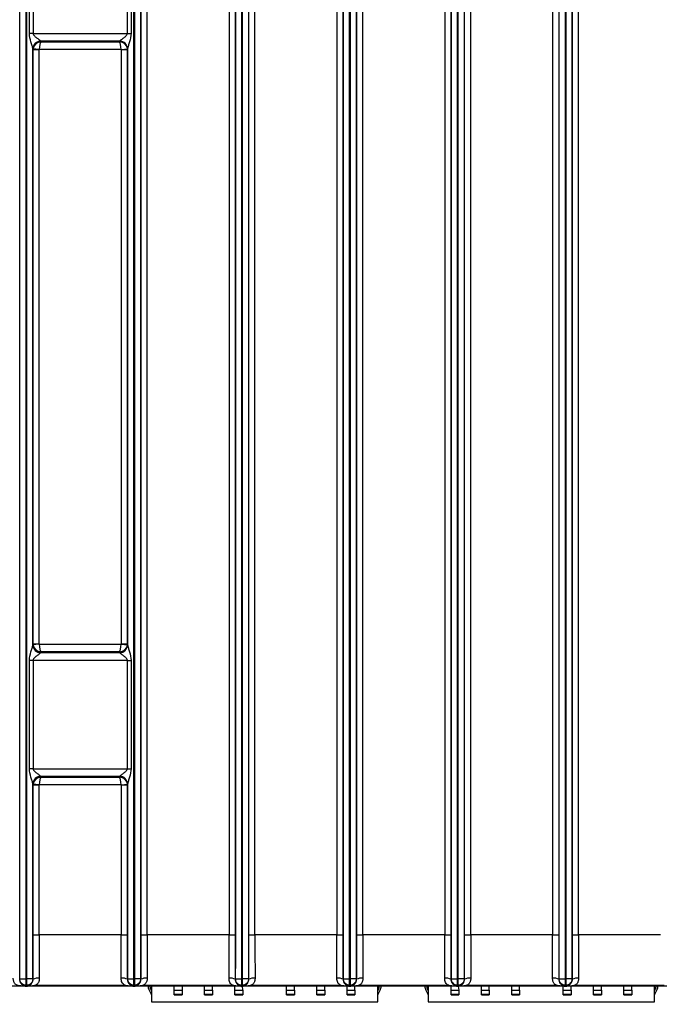
# Model space of a CAD drawing. Units: millimetres. Extents: x 18 to 584, y 10 to 410.
# Drawn here: x 178 to 218, y 62 to 125 of the extents above; entities that cross this region are included whole.
import ezdxf

# ---------------------------------------------------------------- set-up
doc = ezdxf.new("R2010")
doc.units = ezdxf.units.MM
doc.styles.add('SLDTEXTSTYLE0', font='TXT', dxfattribs={"width": 0.75})
doc.dimstyles.new('SLDDIMSTYLE1', dxfattribs={"dimtxt": 3.5, "dimasz": 3, "dimexe": 0, "dimexo": 0.0625, "dimgap": 0.875, "dimtad": 1, "dimdec": 0, "dimlfac": 2, "dimrnd": 1e-09, "dimzin": 12, "dimdsep": 46, "dimtxsty": 'SLDTEXTSTYLE0', "dimsah": 1, "dimcen": 0.09, "dimadec": 0, "dimazin": 3, "dimtfac": 1, "dimtdec": 0, "dimtofl": 0, "dimtmove": 0, "dimatfit": 3, "dimfxl": 0, "dimfrac": 2, "dimtolj": 1, "dimtzin": 12, "dimarcsym": 0})

# ---------------------------------------------------------------- blocks, each defined once
blk = doc.blocks.new('_D_5')
at = {"color": 7, "linetype": 'Continuous', "lineweight": 0}
for p, q in [((65.032, 63.345), (65.032, 42.66)), ((298.032, 63.345), (298.032, 42.66)), ((65.032, 43.66), (298.032, 43.66))]:
    blk.add_line(p, q, dxfattribs=at)
at = {"color": 7, "linetype": 'Continuous', "lineweight": 18}
for points in [[(65.032, 43.66), (68.032, 43.21), (68.032, 44.11)], [(298.032, 43.66), (295.032, 44.11), (295.032, 43.21)]]:
    blk.add_solid(points, dxfattribs=at)
at = {"color": 7, "linetype": 'Continuous', "lineweight": 18, "insert": (177.653, 48.172), "char_height": 3.5, "attachment_point": 1, "style": 'SLDTEXTSTYLE0'}
blk.add_mtext('466', dxfattribs=at)

msp = doc.modelspace()

# ---------------------------------------------------------------- linework, layer by layer
at = {"color": 7, "linetype": 'Continuous', "lineweight": 25}
for p, q in [((177.691, 64.104), (177.691, 180.811)), ((178.091, 64.104), (178.091, 180.809)), ((178.123, 180.809), (178.123, 64.104)), ((184.941, 64.104), (184.941, 180.809)), ((184.973, 180.809), (184.973, 64.104)), ((185.373, 180.811), (185.373, 64.104)), ((191.391, 64.104), (191.391, 180.811)), ((191.791, 64.104), (191.791, 180.809)), ((191.823, 180.809), (191.823, 64.104)), ((192.223, 180.811), (192.223, 64.104)), ((198.241, 64.104), (198.241, 180.811)), ((198.641, 64.104), (198.641, 180.809)), ((198.673, 180.809), (198.673, 64.104)), ((199.073, 180.811), (199.073, 64.104)), ((205.091, 64.104), (205.091, 180.811)), ((205.491, 64.104), (205.491, 180.809)), ((205.523, 180.809), (205.523, 64.104)), ((205.923, 180.811), (205.923, 64.104)), ((211.941, 64.104), (211.941, 180.811)), ((212.341, 64.104), (212.341, 180.809)), ((212.373, 180.809), (212.373, 64.104)), ((212.773, 180.811), (212.773, 64.104)), ((185.38, 66.895), (185.38, 180.321)), ((185.78, 66.895), (185.78, 180.321)), ((190.984, 180.321), (190.984, 66.895)), ((191.384, 180.321), (191.384, 66.895)), ((192.23, 66.895), (192.23, 180.321)), ((192.63, 66.895), (192.63, 180.321)), ((197.834, 180.321), (197.834, 66.895)), ((198.234, 180.321), (198.234, 66.895)), ((199.08, 66.895), (199.08, 180.321)), ((199.48, 66.895), (199.48, 180.321)), ((204.684, 180.321), (204.684, 66.895)), ((205.084, 180.321), (205.084, 66.895)), ((205.93, 66.895), (205.93, 180.321)), ((206.33, 66.895), (206.33, 180.321)), ((211.534, 180.321), (211.534, 66.895)), ((211.934, 180.321), (211.934, 66.895)), ((212.78, 66.895), (212.78, 180.321)), ((213.18, 66.895), (213.18, 180.321)), ((178.306, 124.155), (178.306, 133.085)), ((178.535, 133.085), (178.535, 124.155)), ((184.528, 124.155), (184.528, 133.085)), ((184.757, 133.085), (184.757, 124.155)), ((178.535, 124.155), (178.306, 124.155)), ((178.535, 124.155), (184.528, 124.155)), ((184.528, 124.155), (184.757, 124.155)), ((184.04, 123.662), (179.023, 123.662)), ((179.023, 123.662), (179.028, 123.617)), ((179.028, 123.617), (184.036, 123.617)), ((184.036, 123.617), (184.04, 123.662)), ((178.523, 123.178), (178.523, 85.311)), ((178.931, 123.125), (178.523, 123.178)), ((178.53, 123.108), (178.523, 123.17)), ((178.53, 85.381), (178.53, 123.108)), ((178.93, 123.108), (178.53, 123.108)), ((178.93, 85.381), (178.93, 123.108)), ((184.132, 123.125), (178.931, 123.125)), ((184.132, 123.125), (184.541, 123.178)), ((184.134, 123.108), (184.134, 85.381)), ((184.534, 123.108), (184.134, 123.108)), ((184.54, 123.17), (184.534, 123.108)), ((184.534, 123.108), (184.534, 85.381)), ((184.541, 85.311), (184.541, 123.178)), ((178.523, 85.319), (178.53, 85.381)), ((178.931, 85.364), (178.523, 85.311)), ((178.53, 85.381), (178.93, 85.381)), ((178.931, 85.364), (184.132, 85.364)), ((184.132, 85.364), (184.541, 85.311)), ((184.134, 85.381), (184.534, 85.381)), ((184.534, 85.381), (184.54, 85.319)), ((179.028, 84.872), (179.023, 84.827)), ((179.023, 84.827), (184.04, 84.827)), ((184.036, 84.872), (179.028, 84.872)), ((184.04, 84.827), (184.036, 84.872)), ((178.306, 77.455), (178.306, 84.335)), ((178.535, 84.335), (178.306, 84.335)), ((178.535, 84.335), (178.535, 77.455)), ((184.528, 84.335), (178.535, 84.335)), ((184.528, 84.335), (184.757, 84.335)), ((184.528, 77.455), (184.528, 84.335)), ((184.757, 84.335), (184.757, 77.455)), ((178.535, 77.455), (178.306, 77.455)), ((178.535, 77.455), (184.528, 77.455)), ((184.04, 76.962), (179.023, 76.962)), ((179.023, 76.962), (179.028, 76.917)), ((184.036, 76.917), (184.04, 76.962)), ((184.528, 77.455), (184.757, 77.455)), ((178.523, 76.478), (178.523, 64.104)), ((178.931, 76.425), (178.523, 76.478)), ((178.53, 76.408), (178.523, 76.47)), ((178.53, 66.895), (178.53, 76.408)), ((178.93, 76.408), (178.53, 76.408)), ((178.93, 66.895), (178.93, 76.408)), ((184.132, 76.425), (178.931, 76.425)), ((179.028, 76.917), (184.036, 76.917)), ((184.132, 76.425), (184.541, 76.478)), ((184.134, 76.408), (184.134, 66.895)), ((184.534, 76.408), (184.134, 76.408)), ((184.54, 76.47), (184.534, 76.408)), ((184.534, 76.408), (184.534, 66.895)), ((184.541, 64.104), (184.541, 76.478)), ((178.53, 66.895), (178.93, 66.895)), ((184.134, 66.895), (178.93, 66.895)), ((184.134, 66.895), (184.534, 66.895)), ((185.38, 66.895), (185.78, 66.895)), ((190.984, 66.895), (185.78, 66.895)), ((190.984, 66.895), (191.384, 66.895)), ((192.23, 66.895), (192.63, 66.895)), ((197.834, 66.895), (192.63, 66.895)), ((197.834, 66.895), (198.234, 66.895)), ((199.08, 66.895), (199.48, 66.895)), ((204.684, 66.895), (199.48, 66.895)), ((204.684, 66.895), (205.084, 66.895)), ((205.93, 66.895), (206.33, 66.895)), ((211.534, 66.895), (206.33, 66.895)), ((211.534, 66.895), (211.934, 66.895)), ((212.78, 66.895), (213.18, 66.895)), ((218.384, 66.895), (213.18, 66.895)), ((177.681, 64.075), (177.691, 64.104)), ((177.691, 64.104), (178.091, 64.104)), ((178.091, 64.104), (178.123, 64.104)), ((178.091, 63.705), (178.091, 64.104)), ((178.523, 64.104), (178.123, 64.104)), ((178.123, 64.104), (178.123, 63.705)), ((178.533, 64.075), (178.523, 64.104)), ((184.531, 64.075), (184.541, 64.104)), ((184.541, 64.104), (184.941, 64.104)), ((184.941, 64.104), (184.973, 64.104)), ((184.941, 63.705), (184.941, 64.104)), ((185.373, 64.104), (184.973, 64.104)), ((184.973, 64.104), (184.973, 63.705)), ((185.383, 64.075), (185.373, 64.104)), ((191.381, 64.075), (191.391, 64.104)), ((191.391, 64.104), (191.791, 64.104)), ((191.791, 64.104), (191.823, 64.104)), ((191.791, 63.705), (191.791, 64.104)), ((192.223, 64.104), (191.823, 64.104)), ((191.823, 64.104), (191.823, 63.705)), ((192.233, 64.075), (192.223, 64.104)), ((198.231, 64.075), (198.241, 64.104)), ((198.241, 64.104), (198.641, 64.104)), ((198.641, 64.104), (198.673, 64.104)), ((198.641, 63.705), (198.641, 64.104)), ((199.073, 64.104), (198.673, 64.104)), ((198.673, 64.104), (198.673, 63.705)), ((199.083, 64.075), (199.073, 64.104)), ((205.081, 64.075), (205.091, 64.104)), ((205.091, 64.104), (205.491, 64.104)), ((205.491, 64.104), (205.523, 64.104)), ((205.491, 63.705), (205.491, 64.104)), ((205.923, 64.104), (205.523, 64.104)), ((205.523, 64.104), (205.523, 63.705)), ((205.933, 64.075), (205.923, 64.104)), ((211.931, 64.075), (211.941, 64.104)), ((211.941, 64.104), (212.341, 64.104)), ((212.341, 64.104), (212.373, 64.104)), ((212.341, 63.705), (212.341, 64.104)), ((212.773, 64.104), (212.373, 64.104)), ((212.373, 64.104), (212.373, 63.705)), ((212.783, 64.075), (212.773, 64.104)), ((286.892, 63.645), (76.172, 63.645)), ((178.071, 63.645), (178.091, 63.705)), ((178.071, 63.645), (178.143, 63.645)), ((178.071, 63.645), (178.071, 63.645)), ((178.143, 63.645), (178.071, 63.645)), ((178.091, 63.705), (178.123, 63.705)), ((178.143, 63.645), (178.123, 63.705)), ((178.143, 63.645), (178.143, 63.645)), ((178.699, 63.701), (184.364, 63.701)), ((184.921, 63.645), (184.941, 63.705)), ((184.921, 63.645), (184.993, 63.645)), ((184.921, 63.645), (184.921, 63.645)), ((184.993, 63.645), (184.921, 63.645)), ((184.941, 63.705), (184.973, 63.705)), ((184.993, 63.645), (184.973, 63.705)), ((184.993, 63.645), (184.993, 63.645)), ((185.549, 63.701), (191.214, 63.701)), ((185.912, 63.385), (186.042, 63.14)), ((186.057, 63.378), (186.022, 63.443)), ((186.057, 63.645), (186.057, 62.645)), ((187.507, 63.385), (187.507, 63.658)), ((187.507, 63.385), (188.007, 63.385)), ((187.507, 63.14), (187.507, 63.385)), ((188.007, 63.658), (188.007, 63.385)), ((188.007, 63.385), (188.007, 63.14)), ((189.432, 63.385), (189.432, 63.658)), ((189.432, 63.385), (189.932, 63.385)), ((189.432, 63.14), (189.432, 63.385)), ((189.932, 63.385), (189.932, 63.658)), ((189.932, 63.385), (189.932, 63.14)), ((191.357, 63.385), (191.357, 63.658)), ((191.357, 63.385), (191.857, 63.385)), ((191.357, 63.14), (191.357, 63.385)), ((191.771, 63.645), (191.791, 63.705)), ((191.771, 63.645), (191.843, 63.645)), ((191.771, 63.645), (191.771, 63.645)), ((191.843, 63.645), (191.771, 63.645)), ((191.791, 63.705), (191.823, 63.705)), ((191.843, 63.645), (191.823, 63.705)), ((191.843, 63.645), (191.843, 63.645)), ((191.857, 63.385), (191.843, 63.645)), ((191.857, 63.385), (191.857, 63.14)), ((192.399, 63.701), (198.064, 63.701)), ((194.632, 63.385), (194.632, 63.658)), ((194.632, 63.385), (195.132, 63.385)), ((194.632, 63.14), (194.632, 63.385)), ((195.132, 63.385), (195.132, 63.658)), ((195.132, 63.385), (195.132, 63.14)), ((196.557, 63.385), (196.557, 63.658)), ((196.557, 63.385), (197.057, 63.385)), ((196.557, 63.14), (196.557, 63.385)), ((197.057, 63.385), (197.057, 63.658)), ((197.057, 63.385), (197.057, 63.14)), ((198.482, 63.385), (198.482, 63.658)), ((198.482, 63.385), (198.982, 63.385)), ((198.482, 63.14), (198.482, 63.385)), ((198.621, 63.645), (198.641, 63.705)), ((198.621, 63.645), (198.693, 63.645)), ((198.621, 63.645), (198.621, 63.645)), ((198.693, 63.645), (198.621, 63.645)), ((198.641, 63.705), (198.673, 63.705)), ((198.693, 63.645), (198.673, 63.705)), ((198.693, 63.645), (198.693, 63.645)), ((198.982, 63.385), (198.982, 63.658)), ((198.982, 63.385), (198.982, 63.14)), ((199.249, 63.701), (204.914, 63.701)), ((200.432, 62.645), (200.432, 63.645)), ((200.467, 63.443), (200.432, 63.378)), ((200.447, 63.14), (200.577, 63.385)), ((203.487, 63.385), (203.617, 63.14)), ((203.632, 63.378), (203.597, 63.443)), ((203.632, 63.645), (203.632, 62.645)), ((204.914, 63.701), (204.914, 63.701)), ((205.082, 63.385), (205.082, 63.658)), ((205.082, 63.385), (205.582, 63.385)), ((205.082, 63.14), (205.082, 63.385)), ((205.471, 63.645), (205.491, 63.705)), ((205.471, 63.645), (205.543, 63.645)), ((205.471, 63.645), (205.471, 63.645)), ((205.543, 63.645), (205.471, 63.645)), ((205.491, 63.705), (205.523, 63.705)), ((205.543, 63.645), (205.523, 63.705)), ((205.543, 63.645), (205.543, 63.645)), ((205.543, 63.645), (205.582, 63.385)), ((205.582, 63.385), (205.582, 63.14)), ((206.099, 63.701), (211.764, 63.701)), ((206.099, 63.701), (206.099, 63.701)), ((207.007, 63.385), (207.007, 63.658)), ((207.007, 63.385), (207.507, 63.385)), ((207.007, 63.14), (207.007, 63.385)), ((207.507, 63.385), (207.507, 63.658)), ((207.507, 63.385), (207.507, 63.14)), ((208.932, 63.385), (208.932, 63.658)), ((208.932, 63.385), (209.432, 63.385)), ((208.932, 63.14), (208.932, 63.385)), ((209.432, 63.385), (209.432, 63.658)), ((209.432, 63.385), (209.432, 63.14)), ((211.764, 63.701), (211.764, 63.701)), ((212.207, 63.385), (212.207, 63.658)), ((212.207, 63.385), (212.707, 63.385)), ((212.207, 63.14), (212.207, 63.385)), ((212.321, 63.645), (212.341, 63.705)), ((212.321, 63.645), (212.393, 63.645)), ((212.321, 63.645), (212.321, 63.645)), ((212.393, 63.645), (212.321, 63.645)), ((212.341, 63.705), (212.373, 63.705)), ((212.393, 63.645), (212.373, 63.705)), ((212.393, 63.645), (212.393, 63.645)), ((212.707, 63.385), (212.707, 63.658)), ((212.707, 63.385), (212.707, 63.14)), ((212.949, 63.701), (218.614, 63.701)), ((212.949, 63.701), (212.949, 63.701)), ((214.132, 63.385), (214.132, 63.658)), ((214.132, 63.385), (214.632, 63.385)), ((214.132, 63.14), (214.132, 63.385)), ((214.632, 63.385), (214.632, 63.658)), ((214.632, 63.385), (214.632, 63.14)), ((216.057, 63.385), (216.057, 63.658)), ((216.057, 63.385), (216.557, 63.385)), ((216.057, 63.14), (216.057, 63.385)), ((216.557, 63.385), (216.557, 63.658)), ((216.557, 63.385), (216.557, 63.14)), ((218.007, 62.645), (218.007, 63.645)), ((218.042, 63.443), (218.007, 63.378)), ((218.022, 63.14), (218.152, 63.385)), ((186.057, 62.645), (200.432, 62.645)), ((187.507, 63.14), (188.007, 63.14)), ((187.507, 63.081), (187.507, 63.14)), ((187.507, 63.081), (188.007, 63.081)), ((188.007, 63.14), (188.007, 63.081)), ((189.432, 63.14), (189.932, 63.14)), ((189.432, 63.081), (189.432, 63.14)), ((189.432, 63.081), (189.932, 63.081)), ((189.932, 63.14), (189.932, 63.081)), ((191.357, 63.14), (191.857, 63.14)), ((191.357, 63.081), (191.357, 63.14)), ((191.357, 63.081), (191.857, 63.081)), ((191.857, 63.14), (191.857, 63.081)), ((194.632, 63.14), (195.132, 63.14)), ((194.632, 63.081), (194.632, 63.14)), ((194.632, 63.081), (195.132, 63.081)), ((195.132, 63.14), (195.132, 63.081)), ((196.557, 63.14), (197.057, 63.14)), ((196.557, 63.081), (196.557, 63.14)), ((196.557, 63.081), (197.057, 63.081)), ((197.057, 63.14), (197.057, 63.081)), ((198.482, 63.14), (198.982, 63.14)), ((198.482, 63.081), (198.482, 63.14)), ((198.482, 63.081), (198.982, 63.081)), ((198.982, 63.14), (198.982, 63.081)), ((203.632, 62.645), (218.007, 62.645)), ((205.082, 63.14), (205.582, 63.14)), ((205.082, 63.081), (205.082, 63.14)), ((205.082, 63.081), (205.582, 63.081)), ((205.582, 63.14), (205.582, 63.081)), ((207.007, 63.14), (207.507, 63.14)), ((207.007, 63.081), (207.007, 63.14)), ((207.007, 63.081), (207.507, 63.081)), ((207.507, 63.14), (207.507, 63.081)), ((208.932, 63.14), (209.432, 63.14)), ((208.932, 63.081), (208.932, 63.14)), ((208.932, 63.081), (209.432, 63.081)), ((209.432, 63.14), (209.432, 63.081)), ((212.207, 63.14), (212.707, 63.14)), ((212.207, 63.081), (212.207, 63.14)), ((212.207, 63.081), (212.707, 63.081)), ((212.707, 63.14), (212.707, 63.081)), ((214.132, 63.14), (214.632, 63.14)), ((214.132, 63.081), (214.132, 63.14)), ((214.132, 63.081), (214.632, 63.081)), ((214.632, 63.14), (214.632, 63.081)), ((216.057, 63.14), (216.557, 63.14)), ((216.057, 63.081), (216.057, 63.14)), ((216.057, 63.081), (216.557, 63.081)), ((216.557, 63.14), (216.557, 63.081))]:
    msp.add_line(p, q, dxfattribs=at)
for centre, radius, start, end in [((179.019, 123.17), 0.496, 89.58219, 179.06168), ((179.021, 123.164), 0.498, 89.77222, 179.35941), ((184.042, 123.164), 0.498, 0.64059, 90.22778), ((184.044, 123.17), 0.496, 0.93832, 90.41781), ((179.021, 85.325), 0.498, 180.64059, 270.22778), ((179.019, 85.319), 0.496, 180.93832, 270.41781), ((184.042, 85.325), 0.498, 269.77222, 359.35941), ((184.044, 85.319), 0.496, 269.58219, 359.06168), ((179.019, 76.47), 0.496, 89.58219, 179.06168), ((179.021, 76.464), 0.498, 89.77222, 179.35941), ((184.042, 76.464), 0.498, 0.64059, 90.22778), ((184.044, 76.47), 0.496, 0.93832, 90.41781), ((178.84, 63.475), 0.674, 82.06943, 117.1175), ((184.224, 63.475), 0.674, 62.8825, 97.93057), ((185.69, 63.475), 0.674, 82.06943, 117.1175), ((191.074, 63.475), 0.674, 62.8825, 97.93057), ((192.54, 63.475), 0.674, 82.06943, 117.1175), ((197.924, 63.475), 0.674, 62.8825, 97.93057), ((199.39, 63.475), 0.674, 82.06943, 117.1175), ((204.774, 63.475), 0.674, 62.8825, 97.93057), ((206.24, 63.475), 0.674, 82.06943, 117.1175), ((211.624, 63.475), 0.674, 62.8825, 97.93057), ((213.09, 63.475), 0.674, 82.06943, 117.1175), ((186.574, 63.737), 0.75, 186, 208), ((186.574, 63.737), 0.625, 186, 208), ((199.915, 63.737), 0.625, 332, 354), ((199.915, 63.737), 0.75, 332, 354), ((204.149, 63.737), 0.75, 186, 208), ((204.149, 63.737), 0.625, 186, 208), ((217.49, 63.737), 0.625, 332, 354), ((217.49, 63.737), 0.75, 332, 354), ((185.932, 63.081), 0.125, 0, 28), ((200.557, 63.081), 0.125, 152, 180), ((203.507, 63.081), 0.125, 0, 28), ((218.132, 63.081), 0.125, 152, 180)]:
    msp.add_arc(centre, radius, start, end, dxfattribs=at)
for centre, major_axis, ratio, start_param, end_param in [((179.028, 123.125), (0.404, 0.303), 0.961488, 0.947022, 2.343286), ((179.028, 123.125), (0.018, 0.5), 0.193371, 0.181391, 1.577654), ((179.026, 124.155), (0, 0.5), 0.03491, 2.924177, 2.96706), ((184.036, 123.125), (0.404, -0.303), 0.961488, 0.798307, 2.19457), ((184.036, 123.125), (-0.018, 0.5), 0.193371, 4.705531, 6.101794), ((184.037, 124.155), (0, 0.5), 0.03491, 3.316126, 3.359009), ((178.527, 124.155), (0, 1), 0.017455, 2.924177, 2.96706), ((179.03, 123.107), (0.498, 0.049), 0.990845, 2.869892, 3.041395), ((179.03, 123.107), (-0.01, 0.101), 0.984662, 1.299096, 1.470598), ((184.034, 123.107), (-0.01, -0.101), 0.984662, 1.670994, 1.842497), ((184.034, 123.107), (0.498, -0.049), 0.990845, 0.100198, 0.2717), ((184.537, 124.155), (0, 1), 0.017455, 3.316126, 3.359009), ((178.527, 84.335), (0, 1), 0.017455, 0.174533, 0.217416), ((179.03, 85.382), (0.498, -0.049), 0.990845, 3.241791, 3.413293), ((179.028, 85.364), (0.404, -0.303), 0.961488, 3.9399, 5.336163), ((179.03, 85.382), (0.01, 0.101), 0.984662, 1.670994, 1.842497), ((179.028, 85.364), (-0.018, 0.5), 0.193371, 1.563938, 2.960202), ((184.036, 85.364), (0.018, 0.5), 0.193371, 3.322983, 4.719247), ((184.036, 85.364), (0.404, 0.303), 0.961488, 4.088615, 5.484878), ((184.034, 85.382), (0.01, -0.101), 0.984662, 1.299096, 1.470598), ((184.034, 85.382), (0.498, 0.049), 0.990845, 6.011485, 6.182987), ((184.537, 84.335), (0, 1), 0.017455, 6.065769, 6.108652), ((179.026, 84.335), (0, 0.5), 0.03491, 0.174533, 0.217416), ((184.037, 84.335), (0, 0.5), 0.03491, 6.065769, 6.108652), ((179.026, 77.455), (0, 0.5), 0.03491, 2.924177, 2.96706), ((184.037, 77.455), (0, 0.5), 0.03491, 3.316126, 3.359009), ((178.527, 77.455), (0, 1), 0.017455, 2.924177, 2.96706), ((179.03, 76.407), (0.498, 0.049), 0.990845, 2.869892, 3.041395), ((179.028, 76.425), (0.404, 0.303), 0.961488, 0.947022, 2.343286), ((179.03, 76.407), (-0.01, 0.101), 0.984662, 1.299096, 1.470598), ((179.028, 76.425), (0.018, 0.5), 0.193371, 0.181391, 1.577654), ((184.036, 76.425), (0.404, -0.303), 0.961488, 0.798307, 2.19457), ((184.036, 76.425), (-0.018, 0.5), 0.193371, 4.705531, 6.101794), ((184.034, 76.407), (-0.01, -0.101), 0.984662, 1.670994, 1.842497), ((184.034, 76.407), (0.498, -0.049), 0.990845, 0.100198, 0.2717), ((184.537, 77.455), (0, 1), 0.017455, 3.316126, 3.359009)]:
    msp.add_ellipse(centre, major_axis=major_axis, ratio=ratio, start_param=start_param, end_param=end_param, dxfattribs=at)
for points, knots in [([(178.523, 123.178), (178.522, 123.199), (178.515, 123.229), (178.498, 123.298), (178.487, 123.335), (178.452, 123.451), (178.426, 123.535), (178.353, 123.789), (178.306, 123.97), (178.306, 124.155)], [0, 0, 0, 0, 0.125, 0.125, 0.25, 0.25, 0.5, 0.5, 1, 1, 1, 1]), ([(178.535, 124.155), (178.535, 124.118), (178.551, 124.084), (178.592, 124.026), (178.616, 124.002), (178.691, 123.931), (178.746, 123.89), (178.849, 123.813), (178.9, 123.777), (178.964, 123.728), (178.983, 123.713), (179.012, 123.686), (179.021, 123.674), (179.023, 123.666)], [0, 0, 0, 0, 0.125, 0.125, 0.25, 0.25, 0.5, 0.5, 0.75, 0.75, 0.875, 0.875, 1, 1, 1, 1]), ([(184.041, 123.666), (184.043, 123.682), (184.078, 123.712), (184.163, 123.777), (184.214, 123.813), (184.318, 123.89), (184.372, 123.931), (184.447, 124.002), (184.472, 124.027), (184.512, 124.084), (184.528, 124.118), (184.528, 124.155)], [0, 0, 0, 0, 0.25, 0.25, 0.5, 0.5, 0.75, 0.75, 0.875, 0.875, 1, 1, 1, 1]), ([(184.757, 124.155), (184.757, 123.97), (184.711, 123.79), (184.637, 123.535), (184.611, 123.452), (184.576, 123.335), (184.566, 123.298), (184.548, 123.229), (184.541, 123.199), (184.541, 123.178)], [0, 0, 0, 0, 0.5, 0.5, 0.75, 0.75, 0.875, 0.875, 1, 1, 1, 1]), ([(178.306, 84.335), (178.306, 84.519), (178.353, 84.699), (178.426, 84.954), (178.452, 85.037), (178.487, 85.154), (178.498, 85.191), (178.515, 85.26), (178.522, 85.29), (178.523, 85.311)], [0, 0, 0, 0, 0.5, 0.5, 0.75, 0.75, 0.875, 0.875, 1, 1, 1, 1]), ([(184.541, 85.311), (184.541, 85.29), (184.548, 85.26), (184.566, 85.191), (184.576, 85.154), (184.611, 85.038), (184.637, 84.954), (184.711, 84.7), (184.757, 84.519), (184.757, 84.335)], [0, 0, 0, 0, 0.125, 0.125, 0.25, 0.25, 0.5, 0.5, 1, 1, 1, 1]), ([(179.023, 84.823), (179.02, 84.807), (178.985, 84.777), (178.9, 84.712), (178.849, 84.676), (178.746, 84.599), (178.691, 84.558), (178.616, 84.488), (178.592, 84.462), (178.551, 84.405), (178.535, 84.371), (178.535, 84.335)], [0, 0, 0, 0, 0.25, 0.25, 0.5, 0.5, 0.75, 0.75, 0.875, 0.875, 1, 1, 1, 1]), ([(184.528, 84.335), (184.528, 84.371), (184.512, 84.405), (184.471, 84.463), (184.447, 84.487), (184.372, 84.558), (184.318, 84.599), (184.214, 84.676), (184.163, 84.712), (184.1, 84.761), (184.081, 84.777), (184.052, 84.803), (184.042, 84.815), (184.041, 84.823)], [0, 0, 0, 0, 0.125, 0.125, 0.25, 0.25, 0.5, 0.5, 0.75, 0.75, 0.875, 0.875, 1, 1, 1, 1]), ([(178.523, 76.478), (178.522, 76.499), (178.515, 76.529), (178.498, 76.598), (178.487, 76.635), (178.452, 76.751), (178.426, 76.835), (178.353, 77.089), (178.306, 77.27), (178.306, 77.455)], [0, 0, 0, 0, 0.125, 0.125, 0.25, 0.25, 0.5, 0.5, 1, 1, 1, 1]), ([(178.535, 77.455), (178.535, 77.418), (178.551, 77.384), (178.592, 77.326), (178.616, 77.302), (178.691, 77.231), (178.746, 77.19), (178.849, 77.113), (178.9, 77.077), (178.964, 77.028), (178.983, 77.013), (179.012, 76.986), (179.021, 76.974), (179.023, 76.966)], [0, 0, 0, 0, 0.125, 0.125, 0.25, 0.25, 0.5, 0.5, 0.75, 0.75, 0.875, 0.875, 1, 1, 1, 1]), ([(184.041, 76.966), (184.043, 76.982), (184.078, 77.012), (184.163, 77.077), (184.214, 77.113), (184.318, 77.19), (184.372, 77.231), (184.447, 77.302), (184.472, 77.327), (184.512, 77.384), (184.528, 77.418), (184.528, 77.455)], [0, 0, 0, 0, 0.25, 0.25, 0.5, 0.5, 0.75, 0.75, 0.875, 0.875, 1, 1, 1, 1]), ([(184.757, 77.455), (184.757, 77.27), (184.711, 77.09), (184.637, 76.835), (184.611, 76.752), (184.576, 76.635), (184.566, 76.598), (184.548, 76.529), (184.541, 76.499), (184.541, 76.478)], [0, 0, 0, 0, 0.5, 0.5, 0.75, 0.75, 0.875, 0.875, 1, 1, 1, 1]), ([(178.533, 64.075), (178.532, 64.127), (178.532, 64.237), (178.532, 64.409), (178.531, 64.596), (178.531, 64.797), (178.531, 65.012), (178.53, 65.242), (178.53, 65.63), (178.53, 66.182), (178.53, 66.653), (178.53, 66.895)], [0, 0, 0, 0, 0.0565, 0.117942, 0.184353, 0.255757, 0.332172, 0.413612, 0.500091, 0.743855, 1, 1, 1, 1]), ([(178.93, 66.895), (178.93, 66.651), (178.93, 66.395), (178.931, 65.881), (178.931, 65.623), (178.931, 65.129), (178.932, 64.895), (178.932, 64.476), (178.932, 64.292), (178.933, 64.142)], [0, 0, 0, 0, 0.25, 0.25, 0.5, 0.5, 0.75, 0.75, 1, 1, 1, 1]), ([(184.131, 64.142), (184.131, 64.292), (184.131, 64.476), (184.132, 64.895), (184.132, 65.129), (184.133, 65.623), (184.133, 65.881), (184.133, 66.395), (184.134, 66.651), (184.134, 66.895)], [0, 0, 0, 0, 0.25, 0.25, 0.5, 0.5, 0.75, 0.75, 1, 1, 1, 1]), ([(184.534, 66.895), (184.534, 66.772), (184.534, 66.531), (184.534, 66.173), (184.533, 65.824), (184.533, 65.455), (184.533, 65.078), (184.532, 64.704), (184.532, 64.374), (184.531, 64.17), (184.531, 64.075)], [0, 0, 0, 0, 0.129593, 0.256097, 0.379533, 0.49992, 0.647927, 0.780548, 0.897866, 1, 1, 1, 1]), ([(185.383, 64.075), (185.382, 64.127), (185.382, 64.237), (185.382, 64.409), (185.381, 64.596), (185.381, 64.797), (185.381, 65.012), (185.38, 65.242), (185.38, 65.63), (185.38, 66.182), (185.38, 66.653), (185.38, 66.895)], [0, 0, 0, 0, 0.0565, 0.117942, 0.184353, 0.255757, 0.332172, 0.413612, 0.500091, 0.743855, 1, 1, 1, 1]), ([(185.78, 66.895), (185.78, 66.651), (185.78, 66.395), (185.781, 65.881), (185.781, 65.623), (185.781, 65.129), (185.782, 64.895), (185.782, 64.476), (185.782, 64.292), (185.783, 64.142)], [0, 0, 0, 0, 0.25, 0.25, 0.5, 0.5, 0.75, 0.75, 1, 1, 1, 1]), ([(190.981, 64.142), (190.981, 64.292), (190.981, 64.476), (190.982, 64.895), (190.982, 65.129), (190.983, 65.623), (190.983, 65.881), (190.983, 66.395), (190.984, 66.651), (190.984, 66.895)], [0, 0, 0, 0, 0.25, 0.25, 0.5, 0.5, 0.75, 0.75, 1, 1, 1, 1]), ([(191.384, 66.895), (191.384, 66.772), (191.384, 66.531), (191.384, 66.173), (191.383, 65.824), (191.383, 65.455), (191.383, 65.078), (191.382, 64.704), (191.382, 64.374), (191.381, 64.17), (191.381, 64.075)], [0, 0, 0, 0, 0.129593, 0.256097, 0.379533, 0.49992, 0.647927, 0.780548, 0.897866, 1, 1, 1, 1]), ([(192.233, 64.075), (192.232, 64.127), (192.232, 64.237), (192.232, 64.409), (192.231, 64.596), (192.231, 64.797), (192.231, 65.012), (192.23, 65.242), (192.23, 65.63), (192.23, 66.182), (192.23, 66.653), (192.23, 66.895)], [0, 0, 0, 0, 0.0565, 0.117942, 0.184353, 0.255757, 0.332172, 0.413612, 0.500091, 0.743855, 1, 1, 1, 1]), ([(192.63, 66.895), (192.63, 66.651), (192.63, 66.395), (192.631, 65.881), (192.631, 65.623), (192.631, 65.129), (192.632, 64.895), (192.632, 64.476), (192.632, 64.292), (192.633, 64.142)], [0, 0, 0, 0, 0.25, 0.25, 0.5, 0.5, 0.75, 0.75, 1, 1, 1, 1]), ([(197.831, 64.142), (197.831, 64.292), (197.831, 64.476), (197.832, 64.895), (197.832, 65.129), (197.833, 65.623), (197.833, 65.881), (197.833, 66.395), (197.834, 66.651), (197.834, 66.895)], [0, 0, 0, 0, 0.25, 0.25, 0.5, 0.5, 0.75, 0.75, 1, 1, 1, 1]), ([(198.234, 66.895), (198.234, 66.772), (198.234, 66.531), (198.234, 66.173), (198.233, 65.824), (198.233, 65.455), (198.233, 65.078), (198.232, 64.704), (198.232, 64.374), (198.231, 64.17), (198.231, 64.075)], [0, 0, 0, 0, 0.129593, 0.256097, 0.379533, 0.49992, 0.647927, 0.780548, 0.897866, 1, 1, 1, 1]), ([(199.083, 64.075), (199.082, 64.127), (199.082, 64.237), (199.082, 64.409), (199.081, 64.596), (199.081, 64.797), (199.081, 65.012), (199.08, 65.242), (199.08, 65.63), (199.08, 66.182), (199.08, 66.653), (199.08, 66.895)], [0, 0, 0, 0, 0.0565, 0.117942, 0.184353, 0.255757, 0.332172, 0.413612, 0.500091, 0.743855, 1, 1, 1, 1]), ([(199.48, 66.895), (199.48, 66.651), (199.48, 66.395), (199.481, 65.881), (199.481, 65.623), (199.481, 65.129), (199.482, 64.895), (199.482, 64.476), (199.482, 64.292), (199.483, 64.142)], [0, 0, 0, 0, 0.25, 0.25, 0.5, 0.5, 0.75, 0.75, 1, 1, 1, 1]), ([(204.681, 64.142), (204.681, 64.292), (204.681, 64.476), (204.682, 64.895), (204.682, 65.129), (204.683, 65.623), (204.683, 65.881), (204.683, 66.395), (204.684, 66.651), (204.684, 66.895)], [0, 0, 0, 0, 0.25, 0.25, 0.5, 0.5, 0.75, 0.75, 1, 1, 1, 1]), ([(205.084, 66.895), (205.084, 66.772), (205.084, 66.531), (205.084, 66.173), (205.083, 65.824), (205.083, 65.455), (205.083, 65.078), (205.082, 64.704), (205.082, 64.374), (205.081, 64.17), (205.081, 64.075)], [0, 0, 0, 0, 0.129593, 0.256097, 0.379533, 0.49992, 0.647927, 0.780548, 0.897866, 1, 1, 1, 1]), ([(205.933, 64.075), (205.932, 64.127), (205.932, 64.237), (205.932, 64.409), (205.931, 64.596), (205.931, 64.797), (205.931, 65.012), (205.93, 65.242), (205.93, 65.63), (205.93, 66.182), (205.93, 66.653), (205.93, 66.895)], [0, 0, 0, 0, 0.0565, 0.117942, 0.184353, 0.255757, 0.332172, 0.413612, 0.500091, 0.743855, 1, 1, 1, 1]), ([(206.33, 66.895), (206.33, 66.651), (206.33, 66.395), (206.331, 65.881), (206.331, 65.623), (206.331, 65.129), (206.332, 64.895), (206.332, 64.476), (206.332, 64.292), (206.333, 64.142)], [0, 0, 0, 0, 0.25, 0.25, 0.5, 0.5, 0.75, 0.75, 1, 1, 1, 1]), ([(211.531, 64.142), (211.531, 64.292), (211.531, 64.476), (211.532, 64.895), (211.532, 65.129), (211.533, 65.623), (211.533, 65.881), (211.533, 66.395), (211.534, 66.651), (211.534, 66.895)], [0, 0, 0, 0, 0.25, 0.25, 0.5, 0.5, 0.75, 0.75, 1, 1, 1, 1]), ([(211.934, 66.895), (211.934, 66.772), (211.934, 66.531), (211.934, 66.173), (211.933, 65.824), (211.933, 65.455), (211.933, 65.078), (211.932, 64.704), (211.932, 64.374), (211.931, 64.17), (211.931, 64.075)], [0, 0, 0, 0, 0.129593, 0.256097, 0.379533, 0.49992, 0.647927, 0.780548, 0.897866, 1, 1, 1, 1]), ([(212.783, 64.075), (212.782, 64.127), (212.782, 64.237), (212.782, 64.409), (212.781, 64.596), (212.781, 64.797), (212.781, 65.012), (212.78, 65.242), (212.78, 65.63), (212.78, 66.182), (212.78, 66.653), (212.78, 66.895)], [0, 0, 0, 0, 0.0565, 0.117942, 0.184353, 0.255757, 0.332172, 0.413612, 0.500091, 0.743855, 1, 1, 1, 1]), ([(213.18, 66.895), (213.18, 66.651), (213.18, 66.395), (213.181, 65.881), (213.181, 65.623), (213.181, 65.129), (213.182, 64.895), (213.182, 64.476), (213.182, 64.292), (213.183, 64.142)], [0, 0, 0, 0, 0.25, 0.25, 0.5, 0.5, 0.75, 0.75, 1, 1, 1, 1]), ([(178.071, 63.645), (178.058, 63.645), (178.016, 63.645), (177.923, 63.646), (177.816, 63.649), (177.716, 63.656), (177.625, 63.666), (177.53, 63.687), (177.44, 63.736), (177.379, 63.803), (177.334, 63.877), (177.303, 63.961), (177.284, 64.05), (177.282, 64.111), (177.281, 64.142)], [0, 0, 0, 0, 0.035522, 0.113126, 0.250475, 0.326587, 0.386158, 0.500305, 0.59044, 0.667647, 0.750588, 0.831896, 0.91514, 1, 1, 1, 1]), ([(177.681, 64.075), (177.681, 64.061), (177.682, 64.034), (177.688, 63.994), (177.697, 63.954), (177.71, 63.915), (177.734, 63.862), (177.774, 63.802), (177.83, 63.745), (177.886, 63.704), (177.947, 63.673), (177.999, 63.656), (178.033, 63.649), (178.05, 63.647), (178.059, 63.646), (178.065, 63.645), (178.069, 63.645), (178.071, 63.645)], [0, 0, 0, 0, 0.050462, 0.101886, 0.154328, 0.207844, 0.262483, 0.389943, 0.499247, 0.623645, 0.749308, 0.8747, 0.946225, 0.963648, 0.982194, 0.994502, 1, 1, 1, 1]), ([(178.091, 63.705), (177.986, 63.705), (177.882, 63.748), (177.734, 63.896), (177.691, 64), (177.691, 64.104)], [0, 0, 0, 0, 0.5, 0.5, 1, 1, 1, 1]), ([(178.523, 64.104), (178.523, 64), (178.48, 63.896), (178.331, 63.748), (178.227, 63.705), (178.123, 63.705)], [0, 0, 0, 0, 0.5, 0.5, 1, 1, 1, 1]), ([(178.933, 64.142), (178.932, 64.118), (178.932, 64.075), (178.924, 64.011), (178.906, 63.946), (178.878, 63.877), (178.84, 63.811), (178.793, 63.757), (178.742, 63.719), (178.67, 63.684), (178.561, 63.661), (178.418, 63.65), (178.288, 63.646), (178.196, 63.645), (178.156, 63.645), (178.143, 63.645)], [0, 0, 0, 0, 0.065562, 0.118286, 0.178655, 0.251249, 0.323555, 0.390959, 0.449472, 0.501362, 0.611879, 0.750357, 0.891157, 0.96538, 1, 1, 1, 1]), ([(178.143, 63.645), (178.144, 63.645), (178.147, 63.645), (178.151, 63.646), (178.159, 63.646), (178.168, 63.647), (178.184, 63.65), (178.207, 63.655), (178.237, 63.663), (178.278, 63.679), (178.328, 63.704), (178.382, 63.744), (178.428, 63.79), (178.468, 63.844), (178.503, 63.91), (178.528, 63.988), (178.531, 64.045), (178.533, 64.075)], [0, 0, 0, 0, 0.003764, 0.012611, 0.026668, 0.045961, 0.066978, 0.125072, 0.191953, 0.250166, 0.384676, 0.499582, 0.590668, 0.68568, 0.785231, 0.889852, 1, 1, 1, 1]), ([(184.364, 63.701), (184.331, 63.718), (184.254, 63.759), (184.183, 63.873), (184.138, 64.005), (184.133, 64.096), (184.131, 64.142)], [0, 0, 0, 0, 0.21024, 0.48975, 0.740738, 1, 1, 1, 1]), ([(184.531, 64.075), (184.531, 64.061), (184.532, 64.034), (184.538, 63.994), (184.547, 63.954), (184.56, 63.915), (184.584, 63.862), (184.624, 63.802), (184.68, 63.745), (184.736, 63.704), (184.797, 63.673), (184.849, 63.656), (184.883, 63.649), (184.9, 63.647), (184.909, 63.646), (184.915, 63.645), (184.919, 63.645), (184.921, 63.645)], [0, 0, 0, 0, 0.0504621, 0.1018858, 0.1543284, 0.2078438, 0.2624828, 0.3899429, 0.499247, 0.6236453, 0.7493084, 0.8747002, 0.9462249, 0.9636481, 0.9821945, 0.9945022, 1, 1, 1, 1]), ([(184.941, 63.705), (184.836, 63.705), (184.732, 63.748), (184.584, 63.896), (184.541, 64), (184.541, 64.104)], [0, 0, 0, 0, 0.5, 0.5, 1, 1, 1, 1]), ([(185.373, 64.104), (185.373, 64), (185.33, 63.896), (185.181, 63.748), (185.077, 63.705), (184.973, 63.705)], [0, 0, 0, 0, 0.5, 0.5, 1, 1, 1, 1]), ([(185.783, 64.142), (185.782, 64.118), (185.782, 64.075), (185.774, 64.011), (185.756, 63.946), (185.728, 63.877), (185.69, 63.811), (185.643, 63.757), (185.592, 63.719), (185.52, 63.684), (185.411, 63.661), (185.268, 63.65), (185.138, 63.646), (185.046, 63.645), (185.006, 63.645), (184.993, 63.645)], [0, 0, 0, 0, 0.065562, 0.118286, 0.178655, 0.251249, 0.323555, 0.390959, 0.449472, 0.501362, 0.611879, 0.750357, 0.891157, 0.96538, 1, 1, 1, 1]), ([(184.993, 63.645), (184.994, 63.645), (184.997, 63.645), (185.001, 63.646), (185.009, 63.646), (185.018, 63.647), (185.034, 63.65), (185.057, 63.655), (185.087, 63.663), (185.128, 63.679), (185.178, 63.704), (185.232, 63.744), (185.278, 63.79), (185.318, 63.844), (185.353, 63.91), (185.378, 63.988), (185.381, 64.045), (185.383, 64.075)], [0, 0, 0, 0, 0.003764, 0.012611, 0.026668, 0.045961, 0.066978, 0.125072, 0.191953, 0.250166, 0.384676, 0.499582, 0.590668, 0.68568, 0.785231, 0.889852, 1, 1, 1, 1]), ([(191.214, 63.701), (191.181, 63.718), (191.104, 63.759), (191.033, 63.873), (190.988, 64.005), (190.983, 64.096), (190.981, 64.142)], [0, 0, 0, 0, 0.21024, 0.48975, 0.740738, 1, 1, 1, 1]), ([(191.381, 64.075), (191.381, 64.061), (191.382, 64.034), (191.388, 63.994), (191.397, 63.954), (191.41, 63.915), (191.434, 63.862), (191.474, 63.802), (191.53, 63.745), (191.586, 63.704), (191.647, 63.673), (191.699, 63.656), (191.733, 63.649), (191.75, 63.647), (191.759, 63.646), (191.765, 63.645), (191.769, 63.645), (191.771, 63.645)], [0, 0, 0, 0, 0.0504621, 0.1018858, 0.1543284, 0.2078438, 0.2624828, 0.3899429, 0.499247, 0.6236453, 0.7493084, 0.8747002, 0.9462249, 0.9636481, 0.9821945, 0.9945022, 1, 1, 1, 1]), ([(191.791, 63.705), (191.686, 63.705), (191.582, 63.748), (191.434, 63.896), (191.391, 64), (191.391, 64.104)], [0, 0, 0, 0, 0.5, 0.5, 1, 1, 1, 1]), ([(192.223, 64.104), (192.223, 64), (192.18, 63.896), (192.031, 63.748), (191.927, 63.705), (191.823, 63.705)], [0, 0, 0, 0, 0.5, 0.5, 1, 1, 1, 1]), ([(192.633, 64.142), (192.632, 64.118), (192.632, 64.075), (192.624, 64.011), (192.606, 63.946), (192.578, 63.877), (192.54, 63.811), (192.493, 63.757), (192.442, 63.719), (192.37, 63.684), (192.261, 63.661), (192.118, 63.65), (191.988, 63.646), (191.896, 63.645), (191.856, 63.645), (191.843, 63.645)], [0, 0, 0, 0, 0.065562, 0.118286, 0.178655, 0.251249, 0.323555, 0.390959, 0.449472, 0.501362, 0.611879, 0.750357, 0.891157, 0.96538, 1, 1, 1, 1]), ([(191.843, 63.645), (191.844, 63.645), (191.847, 63.645), (191.851, 63.646), (191.859, 63.646), (191.868, 63.647), (191.884, 63.65), (191.907, 63.655), (191.937, 63.663), (191.978, 63.679), (192.028, 63.704), (192.082, 63.744), (192.128, 63.79), (192.168, 63.844), (192.203, 63.91), (192.228, 63.988), (192.231, 64.045), (192.233, 64.075)], [0, 0, 0, 0, 0.003764, 0.012611, 0.026668, 0.045961, 0.066978, 0.125072, 0.191953, 0.250166, 0.384676, 0.499582, 0.590668, 0.68568, 0.785231, 0.889852, 1, 1, 1, 1]), ([(198.064, 63.701), (198.031, 63.718), (197.954, 63.759), (197.883, 63.873), (197.838, 64.005), (197.833, 64.096), (197.831, 64.142)], [0, 0, 0, 0, 0.21024, 0.48975, 0.740738, 1, 1, 1, 1]), ([(198.231, 64.075), (198.231, 64.061), (198.232, 64.034), (198.238, 63.994), (198.247, 63.954), (198.26, 63.915), (198.284, 63.862), (198.324, 63.802), (198.38, 63.745), (198.436, 63.704), (198.497, 63.673), (198.549, 63.656), (198.583, 63.649), (198.6, 63.647), (198.609, 63.646), (198.615, 63.645), (198.619, 63.645), (198.621, 63.645)], [0, 0, 0, 0, 0.050462, 0.101886, 0.154328, 0.207844, 0.262483, 0.389943, 0.499247, 0.623645, 0.749308, 0.8747, 0.946225, 0.963648, 0.982194, 0.994502, 1, 1, 1, 1]), ([(198.641, 63.705), (198.536, 63.705), (198.432, 63.748), (198.284, 63.896), (198.241, 64), (198.241, 64.104)], [0, 0, 0, 0, 0.5, 0.5, 1, 1, 1, 1]), ([(199.073, 64.104), (199.073, 64), (199.03, 63.896), (198.881, 63.748), (198.777, 63.705), (198.673, 63.705)], [0, 0, 0, 0, 0.5, 0.5, 1, 1, 1, 1]), ([(199.483, 64.142), (199.482, 64.118), (199.482, 64.075), (199.474, 64.011), (199.456, 63.946), (199.428, 63.877), (199.39, 63.811), (199.343, 63.757), (199.292, 63.719), (199.22, 63.684), (199.111, 63.661), (198.968, 63.65), (198.838, 63.646), (198.746, 63.645), (198.706, 63.645), (198.693, 63.645)], [0, 0, 0, 0, 0.065562, 0.118286, 0.178655, 0.251249, 0.323555, 0.390959, 0.449472, 0.501362, 0.611879, 0.750357, 0.891157, 0.96538, 1, 1, 1, 1]), ([(198.693, 63.645), (198.694, 63.645), (198.697, 63.645), (198.701, 63.646), (198.709, 63.646), (198.718, 63.647), (198.734, 63.65), (198.757, 63.655), (198.787, 63.663), (198.828, 63.679), (198.878, 63.704), (198.932, 63.744), (198.978, 63.79), (199.018, 63.844), (199.053, 63.91), (199.078, 63.988), (199.081, 64.045), (199.083, 64.075)], [0, 0, 0, 0, 0.003764, 0.012611, 0.026668, 0.045961, 0.066978, 0.125072, 0.191953, 0.250166, 0.384676, 0.499582, 0.590668, 0.68568, 0.785231, 0.889852, 1, 1, 1, 1]), ([(204.914, 63.701), (204.881, 63.718), (204.804, 63.759), (204.733, 63.873), (204.688, 64.005), (204.683, 64.096), (204.681, 64.142)], [0, 0, 0, 0, 0.21024, 0.48975, 0.740738, 1, 1, 1, 1]), ([(205.081, 64.075), (205.081, 64.061), (205.082, 64.034), (205.088, 63.994), (205.097, 63.954), (205.11, 63.915), (205.134, 63.862), (205.174, 63.802), (205.23, 63.745), (205.286, 63.704), (205.347, 63.673), (205.399, 63.656), (205.433, 63.649), (205.45, 63.647), (205.459, 63.646), (205.465, 63.645), (205.469, 63.645), (205.471, 63.645)], [0, 0, 0, 0, 0.050462, 0.101886, 0.154328, 0.207844, 0.262483, 0.389943, 0.499247, 0.623645, 0.749308, 0.8747, 0.946225, 0.963648, 0.982194, 0.994502, 1, 1, 1, 1]), ([(205.491, 63.705), (205.386, 63.705), (205.282, 63.748), (205.134, 63.896), (205.091, 64), (205.091, 64.104)], [0, 0, 0, 0, 0.5, 0.5, 1, 1, 1, 1]), ([(205.923, 64.104), (205.923, 64), (205.88, 63.896), (205.731, 63.748), (205.627, 63.705), (205.523, 63.705)], [0, 0, 0, 0, 0.5, 0.5, 1, 1, 1, 1]), ([(206.333, 64.142), (206.332, 64.118), (206.332, 64.075), (206.324, 64.011), (206.306, 63.946), (206.278, 63.877), (206.24, 63.811), (206.193, 63.757), (206.142, 63.719), (206.07, 63.684), (205.961, 63.661), (205.818, 63.65), (205.688, 63.646), (205.596, 63.645), (205.556, 63.645), (205.543, 63.645)], [0, 0, 0, 0, 0.065562, 0.118286, 0.178655, 0.251249, 0.323555, 0.390959, 0.449472, 0.501362, 0.611879, 0.750357, 0.891157, 0.96538, 1, 1, 1, 1]), ([(205.543, 63.645), (205.544, 63.645), (205.547, 63.645), (205.551, 63.646), (205.559, 63.646), (205.568, 63.647), (205.584, 63.65), (205.607, 63.655), (205.637, 63.663), (205.678, 63.679), (205.728, 63.704), (205.782, 63.744), (205.828, 63.79), (205.868, 63.844), (205.903, 63.91), (205.928, 63.988), (205.931, 64.045), (205.933, 64.075)], [0, 0, 0, 0, 0.003764, 0.012611, 0.026668, 0.045961, 0.066978, 0.125072, 0.191953, 0.250166, 0.384676, 0.499582, 0.590668, 0.68568, 0.785231, 0.889852, 1, 1, 1, 1]), ([(212.321, 63.645), (212.308, 63.645), (212.266, 63.645), (212.173, 63.646), (212.066, 63.649), (211.966, 63.656), (211.875, 63.666), (211.78, 63.687), (211.69, 63.736), (211.629, 63.803), (211.584, 63.877), (211.553, 63.961), (211.534, 64.05), (211.532, 64.111), (211.531, 64.142)], [0, 0, 0, 0, 0.035522, 0.113126, 0.250475, 0.326587, 0.386158, 0.500305, 0.59044, 0.667647, 0.750588, 0.831896, 0.91514, 1, 1, 1, 1]), ([(211.931, 64.075), (211.931, 64.061), (211.932, 64.034), (211.938, 63.994), (211.947, 63.954), (211.96, 63.915), (211.984, 63.862), (212.024, 63.802), (212.08, 63.745), (212.136, 63.704), (212.197, 63.673), (212.249, 63.656), (212.283, 63.649), (212.3, 63.647), (212.309, 63.646), (212.315, 63.645), (212.319, 63.645), (212.321, 63.645)], [0, 0, 0, 0, 0.0504621, 0.1018858, 0.1543284, 0.2078438, 0.2624828, 0.3899429, 0.499247, 0.6236453, 0.7493084, 0.8747002, 0.9462249, 0.9636481, 0.9821945, 0.9945022, 1, 1, 1, 1]), ([(212.341, 63.705), (212.236, 63.705), (212.132, 63.748), (211.984, 63.896), (211.941, 64), (211.941, 64.104)], [0, 0, 0, 0, 0.5, 0.5, 1, 1, 1, 1]), ([(212.773, 64.104), (212.773, 64), (212.73, 63.896), (212.581, 63.748), (212.477, 63.705), (212.373, 63.705)], [0, 0, 0, 0, 0.5, 0.5, 1, 1, 1, 1]), ([(213.183, 64.142), (213.182, 64.118), (213.182, 64.075), (213.174, 64.011), (213.156, 63.946), (213.128, 63.877), (213.09, 63.811), (213.043, 63.757), (212.992, 63.719), (212.92, 63.684), (212.811, 63.661), (212.668, 63.65), (212.538, 63.646), (212.446, 63.645), (212.406, 63.645), (212.393, 63.645)], [0, 0, 0, 0, 0.065562, 0.118286, 0.178655, 0.251249, 0.323555, 0.390959, 0.449472, 0.501362, 0.611879, 0.750357, 0.891157, 0.96538, 1, 1, 1, 1]), ([(212.393, 63.645), (212.394, 63.645), (212.397, 63.645), (212.401, 63.646), (212.409, 63.646), (212.418, 63.647), (212.434, 63.65), (212.457, 63.655), (212.487, 63.663), (212.528, 63.679), (212.578, 63.704), (212.632, 63.744), (212.678, 63.79), (212.718, 63.844), (212.753, 63.91), (212.778, 63.988), (212.781, 64.045), (212.783, 64.075)], [0, 0, 0, 0, 0.003764, 0.012611, 0.026668, 0.045961, 0.066978, 0.125072, 0.191953, 0.250166, 0.384676, 0.499582, 0.590668, 0.68568, 0.785231, 0.889852, 1, 1, 1, 1]), ([(184.921, 63.645), (184.916, 63.645), (184.823, 63.645), (184.644, 63.655), (184.446, 63.649), (184.367, 63.699), (184.364, 63.701)], [0, 0, 0, 0, 0.024527, 0.491269, 0.979416, 1, 1, 1, 1]), ([(191.771, 63.645), (191.766, 63.645), (191.673, 63.645), (191.494, 63.655), (191.296, 63.649), (191.217, 63.699), (191.214, 63.701)], [0, 0, 0, 0, 0.024527, 0.491269, 0.979416, 1, 1, 1, 1]), ([(198.621, 63.645), (198.616, 63.645), (198.523, 63.645), (198.344, 63.655), (198.146, 63.649), (198.067, 63.699), (198.064, 63.701)], [0, 0, 0, 0, 0.024527, 0.491269, 0.979416, 1, 1, 1, 1]), ([(205.471, 63.645), (205.466, 63.645), (205.373, 63.645), (205.194, 63.655), (204.996, 63.649), (204.917, 63.699), (204.914, 63.701)], [0, 0, 0, 0, 0.024527, 0.491269, 0.979416, 1, 1, 1, 1])]:
    msp.add_open_spline(points, degree=3, knots=knots, dxfattribs=at)

# ---------------------------------------------------------------- dimensions: what is measured, and where the dimension line sits
at = {"color": 7, "linetype": 'Continuous', "lineweight": 18}
dim = msp.add_linear_dim(base=(298.032, 43.66), p1=(65.032, 64.345), p2=(298.032, 64.345), angle=0, dimstyle='SLDDIMSTYLE1', dxfattribs=at)
dim.commit()
dim.dimension.update_dxf_attribs({"geometry": '_D_5', "text_midpoint": (181.532, 43.66), "dimtype": 160})

doc.saveas('drawing.dxf')
